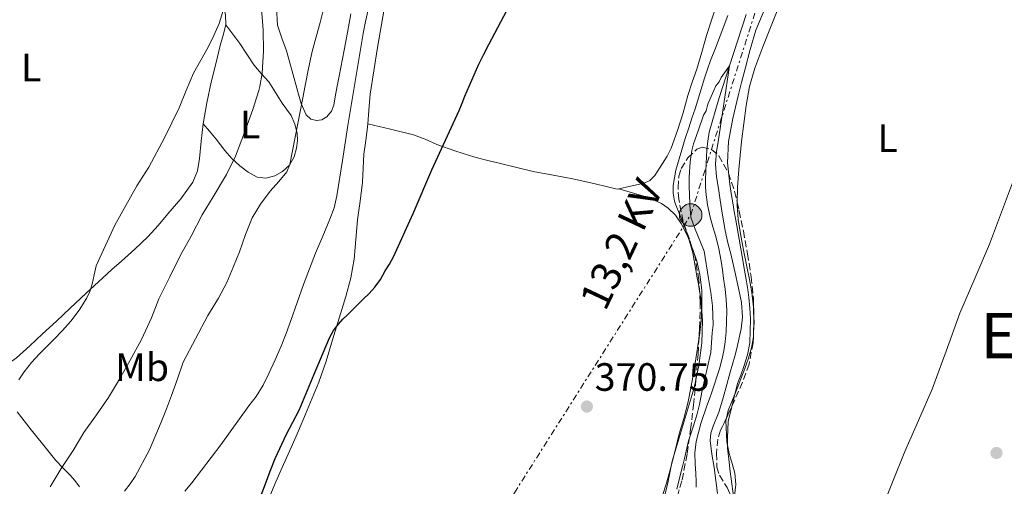
# Model space of a CAD drawing. Units: metres. Extents: x 597281 to 600727, y 4724490 to 4726851.
# Drawn here: x 598432 to 598682, y 4726166 to 4726284 of the extents above; entities that cross this region are included whole.
import ezdxf
from ezdxf.enums import TextEntityAlignment as Align

# ---------------------------------------------------------------- set-up
doc = ezdxf.new("R2010")
doc.units = ezdxf.units.M
doc.header["$MEASUREMENT"] = 0
doc.linetypes.add('DGN Style 3', pattern=[2.435890702152634, 1.739921930109024, -0.6959687720436097])
doc.linetypes.add('DGN Style 7', pattern=[3.4798438602180486, 1.565929737098122, -0.6959687720436097, 0.5219765790327072, -0.6959687720436097])
for name, color, linetype, lineweight in [('Cauce lineal', 142, 'Continuous', 13), ('Cota de punto acotado terreno', 7, 'Continuous', 0), ('Curva de nivel directora', 30, 'Continuous', 30), ('Curva de nivel intermedia', 30, 'Continuous', 0), ('Estanque', 4, 'Continuous', 0), ('Etiqueta de uso rústico', 92, 'Continuous', 0), ('Línea de cambio de uso (parcela vista)', 92, 'Continuous', 0), ('Línea eléctrica', 6, 'DGN Style 7', 0), ('Nave industrial', 1, 'Continuous', 13), ('Poste tendido eléctrico', 7, 'Continuous', 0), ('Punto acotado terreno (símbolo)', 7, 'Continuous', 0), ('Tensión línea eléctrica', 7, 'Continuous', 0), ('Texto de Área (paraje) menor', 7, 'Continuous', 0), ('Zona arbolada', 92, 'DGN Style 3', 0)]:
    doc.layers.add(name, color=color, linetype=linetype, lineweight=lineweight)
doc.styles.add('Style-Arial', font='arial.ttf')

# ---------------------------------------------------------------- blocks, each defined once
blk = doc.blocks.new('5PATER')
at = {"layer": 'Estanque', "linetype": 'Continuous', "lineweight": 0}
h = blk.add_hatch(color=51, dxfattribs=at)
edge = h.paths.add_edge_path()
edge.add_ellipse((0, 0), major_axis=(-0.1095731443231308, -0.1110710700762829), ratio=0.9994222409660317, start_angle=0, end_angle=360)
blk = doc.blocks.new('5PELE')
at = {"layer": 'Nave industrial', "linetype": 'Continuous', "lineweight": 0}
h = blk.add_hatch(color=9, dxfattribs=at)
edge = h.paths.add_edge_path()
edge.add_arc((-2.000000476837158e-05, 0), 0.2850000000000001, 0, 360)
at = {"layer": 'Nave industrial', "color": 252, "linetype": 'Continuous', "lineweight": 0}
blk.add_circle((-2.000000476837158e-05, 0), 0.2850000000000001, dxfattribs=at)

msp = doc.modelspace()

# ---------------------------------------------------------------- linework, layer by layer
at = {"layer": 'Cauce lineal', "color": 142, "linetype": 'Continuous', "lineweight": 13}
msp.add_polyline3d([(598616.5800000001, 4726285.41, 365.1999999999971), (598612.3399999999, 4726272.350000001, 365), (598609.6399999997, 4726264, 364.7299999999959), (598607.1699999999, 4726255.560000001, 364.3800000000047), (598606.7800000003, 4726253.289999999, 364.2599999999948), (598606.5999999996, 4726251, 364.1600000000035), (598606.4900000002, 4726249.279999999, 364.1399999999995), (598606.3899999997, 4726247.560000001, 364.1300000000047), (598606.2999999998, 4726245.529999999, 364.0800000000018), (598606.2300000006, 4726243.51, 364.0500000000029), (598606.2199999997, 4726241.92, 364.0399999999936), (598606.29, 4726240.33, 364.0299999999988), (598606.7400000002, 4726237.109999999, 364.0399999999936), (598607.4500000002, 4726233.939999999, 364.0500000000029), (598608.1299999999, 4726231.49, 364.0200000000041), (598608.8099999996, 4726229.050000001, 363.9799999999959), (598609.5899999999, 4726225.960000001, 363.929999999993), (598610.2100000001, 4726222.84, 363.8699999999953), (598610.5300000003, 4726220.619999999, 363.8800000000047), (598610.8200000003, 4726218.41, 363.8899999999995), (598611.1799999997, 4726215.74, 363.8600000000006), (598611.5099999999, 4726213.060000001, 363.820000000007), (598611.6500000004, 4726210.26, 363.75), (598611.5899999999, 4726207.449999999, 363.679999999993), (598611.4600000001, 4726204.91, 363.6499999999942), (598611.2199999997, 4726202.369999999, 363.6300000000047), (598610.8700000001, 4726200.050000001, 363.6199999999953), (598610.3700000001, 4726197.75, 363.6000000000058), (598609.7400000002, 4726195.449999999, 363.5599999999977), (598609.0499999998, 4726193.17, 363.5), (598608.4600000001, 4726191.380000001, 363.4900000000052), (598607.8600000005, 4726189.59, 363.4700000000012), (598607.2199999997, 4726187.859999999, 363.4199999999983), (598606.5700000003, 4726186.130000001, 363.3600000000006), (598605.0099999999, 4726181.65, 363.1999999999971), (598603.8300000001, 4726177.029999999, 363.0399999999936), (598603.5599999996, 4726174.15, 363.0299999999988), (598603.5999999996, 4726171.27, 363.0399999999936), (598603.7400000002, 4726169.050000001, 363), (598603.8600000005, 4726166.82, 362.9400000000023), (598603.8300000001, 4726165.460000001, 362.8800000000047)], dxfattribs=at)
at = {"layer": 'Curva de nivel directora', "color": 30, "linetype": 'Continuous', "lineweight": 30, "elevation": 375, "flags": 128}
msp.add_lwpolyline([(598493.4199999995, 4726163.04), (598494.66, 4726166.320000002), (598495.8600000005, 4726169.510000001), (598497.0599999984, 4726172.689999999), (598499.9899999987, 4726178.900000001), (598503.1499999992, 4726185.01), (598507.0199999984, 4726194.17), (598510.9099999998, 4726203.350000001), (598511.909999999, 4726205.189999999), (598513.1699999997, 4726206.850000001), (598514.2999999983, 4726208.050000003), (598515.4599999984, 4726209.220000002), (598517.4199999986, 4726211.17), (598519.379999999, 4726213.119999999), (598520.91, 4726214.630000001), (598522.3899999997, 4726216.190000001), (598523.7699999989, 4726218.190000001), (598524.9899999992, 4726220.310000002), (598526.1000000001, 4726222.08), (598527.1399999994, 4726223.910000001), (598532.0700000003, 4726234.890000002), (598536.7899999988, 4726245.95), (598540.3000000002, 4726253.5), (598543.7600000004, 4726261.070000002), (598544.48, 4726262.859999999), (598545.1900000008, 4726264.66), (598546.9400000009, 4726268.750000001), (598548.7699999993, 4726272.800000001), (598549.9800000008, 4726275.32), (598551.2500000005, 4726277.810000001), (598555.8599999994, 4726286.390000001)], dxfattribs=at)
at = {"layer": 'Curva de nivel intermedia', "color": 30, "linetype": 'Continuous', "lineweight": 0, "flags": 128}
for points, elevation in [([(598493.5100000012, 4726287.909999998), (598494.0400000009, 4726281.440000001), (598494.1000000013, 4726276.21), (598493.8300000008, 4726270.55), (598493.1900000017, 4726267.09), (598492.9300000002, 4726266.100000001), (598491.4700000006, 4726261.279999998), (598489.3100000012, 4726255.480000001), (598487.0100000012, 4726249.49), (598484.7699999993, 4726244.79), (598481.3600000007, 4726239.119999999), (598478.6100000015, 4726234.579999999), (598475.7599999993, 4726229.140000002), (598473.1100000007, 4726224.34), (598470.3900000005, 4726218.849999999), (598467.620000001, 4726213.27), (598465.7300000001, 4726208.42), (598463.22, 4726202.949999999), (598460.2300000016, 4726197.48), (598457.6299999999, 4726192.819999999), (598454.8, 4726188.210000001), (598451.7600000004, 4726183.800000001), (598448.5599999995, 4726179.319999999), (598445.8700000005, 4726174.739999999), (598442.8500000008, 4726170.230000001), (598440.0700000002, 4726165.56)], 390), ([(598621.52, 4726287.430000001), (598618.9600000007, 4726281.390000001), (598617.5500000003, 4726276.519999998), (598616.2699999996, 4726271.619999998), (598615.370000001, 4726268.179999999), (598614.4800000014, 4726264.739999998), (598613.1200000001, 4726258.970000001), (598612.0800000008, 4726253.140000001), (598611.8100000003, 4726247.729999999), (598612.3700000015, 4726242.34), (598612.7699999993, 4726239.96), (598613.1700000016, 4726237.59), (598613.5400000004, 4726235.409999998), (598613.9100000014, 4726233.23), (598614.7499999997, 4726228.350000001), (598615.6000000013, 4726223.470000001), (598616.1300000009, 4726220.55), (598616.6600000008, 4726217.63), (598616.9500000012, 4726215.619999998), (598617.1900000004, 4726213.600000001), (598617.4699999999, 4726210.909999999), (598617.6500000008, 4726208.210000001), (598617.4400000008, 4726202.050000001), (598616.890000001, 4726199.009999999), (598615.9900000001, 4726196.080000001), (598615.1500000019, 4726193.91), (598614.3200000004, 4726191.749999999), (598612.0100000015, 4726182.12), (598611.7900000003, 4726177.989999999), (598611.8300000004, 4726175.279999998), (598612.1100000021, 4726172.58), (598612.51, 4726169.439999999), (598612.9300000002, 4726166.310000001), (598613.4300000009, 4726162.58)], 370.0000000000001), ([(598483.8700000008, 4726286.38), (598482.8700000017, 4726283.109999999), (598481.5500000007, 4726280.079999999), (598480.070000001, 4726277.140000001), (598478.2100000014, 4726273.82), (598476.4000000008, 4726270.480000001), (598474.55, 4726266.100000001)], 395.0000000000001), ([(598502.6799999998, 4726212.33), (598504.2700000014, 4726216.92), (598505.78, 4726220.890000002), (598507.3300000012, 4726224.850000001), (598509.1500000008, 4726229.140000002), (598510.9800000014, 4726233.429999999), (598512.0300000019, 4726236.37), (598512.7699999994, 4726239.390000001), (598514.1500000008, 4726248.33), (598515.5099999999, 4726257.269999999), (598517.4500000001, 4726268.930000001), (598519.4400000015, 4726280.579999999), (598519.9900000015, 4726283.600000001), (598520.6799999998, 4726286.59)], 380.0000000000001), ([(598509.4300000002, 4726287.109999998), (598508.4700000013, 4726283.389999999), (598507.480000001, 4726279.689999999), (598506.4999999999, 4726275.99), (598505.5200000008, 4726271.679999999), (598504.6700000014, 4726267.350000001), (598504.0900000003, 4726264.279999998)], 385), ([(598595.3400000016, 4726161.04), (598596.6400000001, 4726166.539999999), (598597.8099999991, 4726172.05), (598600.600000001, 4726181.319999999), (598603.3500000002, 4726190.640000001), (598604.5800000017, 4726196.34), (598605.3100000004, 4726202.100000001), (598605.5099999993, 4726207.76), (598605.0300000011, 4726213.390000001), (598604.7300000016, 4726215.189999999), (598604.4200000009, 4726216.98), (598604.060000001, 4726219.009999999), (598603.7000000011, 4726221.039999999), (598603.3500000002, 4726222.99), (598602.9800000014, 4726224.949999998), (598601.7600000009, 4726229.28), (598600.1600000006, 4726233.509999999), (598599.5500000004, 4726234.98), (598598.9300000012, 4726236.449999998), (598598.6500000019, 4726237.230000001), (598598.4000000015, 4726238.029999998), (598597.9900000002, 4726240.029999998), (598598.0300000005, 4726242.029999999), (598598.3900000004, 4726243.949999999), (598598.7400000013, 4726245.869999999), (598601.0800000015, 4726253.939999999), (598601.970000001, 4726256.660000001), (598602.7800000003, 4726259.06), (598603.6000000006, 4726261.46), (598604.7800000008, 4726265.369999999), (598605.9500000019, 4726269.279999998), (598606.7000000007, 4726271.519999998), (598607.5099999999, 4726273.730000001), (598608.7400000015, 4726276.869999999), (598609.9700000008, 4726280.019999999), (598611.9300000012, 4726285.180000001)], 370.0000000000001), ([(598598.9600000003, 4726164.949999999), (598599.8900000001, 4726168.720000001), (598600.3900000008, 4726170.720000001), (598600.8800000004, 4726172.720000001), (598601.9600000001, 4726177.220000001), (598603.1900000015, 4726181.060000001), (598604.1400000014, 4726184.069999998), (598604.6800000002, 4726186.449999999), (598605.3600000018, 4726189.949999999), (598606.6600000005, 4726195.59), (598607.5999999993, 4726199.659999999), (598607.8899999999, 4726204.59), (598608.1800000004, 4726206.650000001), (598607.9900000005, 4726211.45), (598607.5600000012, 4726214.829999999), (598606.9500000011, 4726218.399999999), (598605.8899999993, 4726225.310000001), (598603.4000000015, 4726231.37), (598602.520000001, 4726233.969999999), (598602.2300000003, 4726237.140000001), (598602.2000000014, 4726239.880000001), (598602.0700000017, 4726241.52), (598602.1200000008, 4726244.119999999), (598602.3200000019, 4726247.99), (598602.7600000001, 4726250.890000001), (598603.1900000015, 4726252.619999999), (598604.3400000003, 4726255.890000001), (598605.7000000017, 4726259.88), (598606.360000001, 4726260.970000001), (598606.7800000012, 4726262.649999999), (598608.2699999998, 4726265.970000001), (598608.8100000008, 4726267.289999999), (598609.7100000015, 4726268.349999999), (598610.1699999997, 4726269.42), (598612.3400000001, 4726272.350000001), (598609.4600000011, 4726253.100000001), (598609.040000001, 4726250.63), (598608.7700000005, 4726247.430000001), (598609.0099999997, 4726244.230000001), (598609.5000000015, 4726241.27), (598609.990000001, 4726238.319999999), (598610.570000002, 4726234.439999999), (598611.2000000002, 4726230.560000001), (598611.9300000012, 4726227.449999999), (598612.7400000002, 4726224.349999999), (598613.7100000002, 4726220.16), (598614.6400000001, 4726215.939999998), (598615.350000001, 4726212.289999999), (598615.5900000001, 4726208.630000001), (598615.2400000015, 4726205.609999999), (598614.610000001, 4726202.609999999), (598614.1799999997, 4726200.66), (598613.7000000014, 4726198.74), (598612.5200000012, 4726194.67), (598611.35, 4726190.609999999), (598610.5000000005, 4726187.560000001), (598609.6500000012, 4726184.509999999), (598608.2100000017, 4726180.92), (598607.5900000003, 4726179.119999998), (598607.4100000015, 4726177.279999998), (598607.8400000007, 4726173.850000001), (598608.4000000017, 4726170.42), (598608.86, 4726167.130000001), (598609.3099999991, 4726163.840000001)], 365.0000000000001), ([(598474.55, 4726266.100000001), (598472.7199999995, 4726261.699999999), (598469.0200000004, 4726254.109999998), (598465.0300000005, 4726246.66), (598463.5500000007, 4726244.289999999), (598462.050000001, 4726241.939999999), (598456.480000001, 4726231.98), (598451.7100000011, 4726221.62), (598451.1800000013, 4726219.3), (598450.7200000009, 4726216.949999998), (598450.0900000005, 4726215.119999997), (598449.2700000004, 4726213.359999998), (598447.4000000015, 4726210.359999999), (598445.2500000015, 4726207.569999999), (598443.1600000014, 4726205.220000001), (598441.0100000012, 4726202.930000001), (598439.1800000007, 4726201.13), (598437.3600000012, 4726199.319999999), (598435.3000000003, 4726197.100000001), (598433.4299999995, 4726194.720000001), (598432.0999999995, 4726192.71)], 395.0000000000001), ([(598504.0900000003, 4726264.279999998), (598503.5100000014, 4726261.220000001), (598502.2100000004, 4726254.289999999), (598500.8499999993, 4726247.359999998), (598500.0600000003, 4726245.46), (598498.0000000016, 4726242.99), (598495.8600000005, 4726240.55), (598493.4199999995, 4726237.269999999), (598491.2699999993, 4726233.810000001), (598489.5800000017, 4726229.529999998), (598488.0500000007, 4726225.199999998), (598487.3100000008, 4726223.31), (598486.5599999997, 4726221.430000001), (598484.8200000008, 4726217.349999999), (598482.7399999998, 4726213.439999999), (598480.0100000007, 4726209.039999999), (598473.7900000003, 4726197.140000001), (598472.3200000017, 4726192.92), (598470.850000001, 4726188.710000001), (598469.5600000012, 4726185.32), (598468.190000001, 4726181.960000001), (598465.2000000003, 4726174.9), (598461.6300000009, 4726168.119999998), (598460.3000000009, 4726166.270000001), (598458.9300000007, 4726164.470000001)], 385), ([(598474.2000000014, 4726164.42), (598475.9500000017, 4726166.519999999), (598483.3099999998, 4726176.230000001), (598490.4300000012, 4726186.119999998), (598491.3699999999, 4726187.29), (598492.2900000007, 4726188.480000001), (598494.0200000008, 4726191.310000001), (598495.5099999994, 4726194.289999999), (598497.1299999999, 4726197.730000001), (598498.6299999997, 4726201.220000001), (598499.8800000014, 4726204.470000001), (598501.0900000007, 4726207.750000001), (598502.6799999998, 4726212.33)], 380.0000000000001)]:
    msp.add_lwpolyline(points, dxfattribs=dict(at, elevation=elevation))
at = {"layer": 'Línea de cambio de uso (parcela vista)', "color": 92, "linetype": 'Continuous', "lineweight": 0, "extrusion": (-0.002125640160976957, -0.05540833839437858, 0.9984615153776735), "elevation": -262773.0410826229, "flags": 128}
msp.add_lwpolyline([(416999.4248479586, 4738400.271289764), (416999.4717536378, 4738397.468719305), (416999.418419473, 4738397.032282978)], dxfattribs=at)
at = {"layer": 'Línea de cambio de uso (parcela vista)', "color": 92, "linetype": 'Continuous', "lineweight": 0, "extrusion": (-0.08704451766042894, -0.01797481256774134, 0.9960422471253003), "elevation": -136689.0988388474, "flags": 128}
msp.add_lwpolyline([(-4507466.631998922, 1535969.514912648), (-4507466.080645096, 1535969.247139048), (-4507460.700788481, 1535968.347059723)], dxfattribs=at)
at = {"layer": 'Línea de cambio de uso (parcela vista)', "color": 92, "linetype": 'Continuous', "lineweight": 0}
for points in [[(598484.5800000001, 4726282.800000001, 395.3800000000047), (598484.54, 4726285.4, 395.6300000000047), (598483.4299999997, 4726289.300000001, 396.1699999999983), (598482.04, 4726293.189999999, 396.6399999999995), (598480.6600000003, 4726297.810000001, 397.0299999999988), (598479.2400000002, 4726302.4, 397.3300000000018), (598477.9199999999, 4726306.08, 397.3999999999942), (598476.4500000002, 4726309.720000001, 397.5099999999948), (598475.5999999996, 4726311.58, 397.6600000000035), (598474.2599999999, 4726313.17, 397.8099999999977), (598471.5700000003, 4726314.480000001, 398.0099999999948), (598471.3399999999, 4726314.529999999, 398.0299999999988)], [(598650.5599999996, 4726158.930000001, 371.3500000000058), (598653.6500000004, 4726166.710000001, 371.5200000000041), (598656.75, 4726174.5, 371.6499999999942), (598660.2100000001, 4726182.41, 371.7400000000052), (598663.7100000001, 4726190.300000001, 371.8399999999965), (598667.25, 4726199.949999999, 372.0399999999936), (598670.75, 4726209.600000001, 372.2899999999936), (598674.5199999996, 4726218.369999999, 372.6000000000058), (598678.2699999996, 4726227.140000001, 372.8800000000047), (598681.5499999998, 4726235.939999999, 372.8999999999942), (598684.8700000001, 4726244.74, 372.8800000000047), (598688.7699999996, 4726253.92, 373.0299999999988), (598692.6600000003, 4726263.100000001, 373.1699999999983), (598697.1600000003, 4726274.470000001, 373.320000000007), (598701.6699999999, 4726285.82, 373.4700000000012), (598705.7300000006, 4726295.52, 373.6300000000047), (598708.1200000001, 4726301.189999999, 373.7700000000041), (598713.8399999999, 4726311.470000001, 374.2200000000012)], [(598520.5999999996, 4726257.680000001, 377.8999999999942), (598520.8600000005, 4726261.060000001, 377.9199999999983), (598521.2300000006, 4726265.189999999, 377.9900000000052), (598522.0999999996, 4726271.119999999, 378.1999999999971), (598523.0700000003, 4726277.039999999, 378.5), (598524.0800000001, 4726282.869999999, 378.8500000000058), (598525.1100000005, 4726288.689999999, 379.1699999999983)], [(598609.3499999996, 4726288.74, 372.5), (598607.8799999999, 4726284.430000001, 372.4499999999971), (598606.4800000006, 4726280.100000001, 372.4199999999983), (598605.2599999999, 4726275.82, 372.4100000000035), (598604.0499999998, 4726271.539999999, 372.3999999999942), (598602.8899999997, 4726268.199999999, 372.3999999999942), (598601.7300000006, 4726264.869999999, 372.3999999999942), (598601.1200000001, 4726262.66, 372.3300000000018), (598600.5300000003, 4726260.449999999, 372.2400000000052), (598599.0999999996, 4726255.930000001, 372.2100000000065), (598597.4900000002, 4726251.460000001, 372.1900000000023), (598596.5199999996, 4726249.470000001, 372.1900000000023), (598595.3300000001, 4726247.57, 372.1900000000023), (598593.3499999996, 4726244.539999999, 372.25), (598592.1500000004, 4726243.310000001, 372.2799999999988), (598590.6600000003, 4726242.59, 372.2899999999936), (598587.2400000002, 4726241.83, 372.2700000000041), (598584.2400000002, 4726241.17, 372.2599999999948)], [(598507.5899999999, 4726258.5, 384.5599999999977), (598506.1699999999, 4726258.880000001, 384.9700000000012), (598504.9900000002, 4726259.91, 385.3800000000047), (598503.6900000004, 4726262.84, 385.5899999999965), (598502.8499999996, 4726265.810000001, 385.7899999999936), (598501.4000000004, 4726270.980000001, 386.6000000000058), (598499.9400000004, 4726276.15, 387.3800000000047), (598498.75, 4726279.390000001, 387.75), (598497.7300000006, 4726282.67, 388.0299999999988), (598497.4100000003, 4726287.100000001, 388.1600000000035)], [(598516.3099999996, 4726285.609999999, 384.1499999999942), (598515.4100000003, 4726280.800000001, 384.179999999993), (598514.6100000005, 4726276.359999999, 383.8899999999995), (598513.79, 4726271.92, 383.5399999999936), (598513.3600000005, 4726269.76, 383.5299999999988), (598512.9100000003, 4726267.600000001, 383.6199999999953), (598512.4299999997, 4726265.02, 383.8500000000058), (598511.9500000002, 4726262.430000001, 384.0800000000018), (598511.3499999996, 4726260.859999999, 384.1699999999983), (598510.1799999997, 4726259.439999999, 384.2599999999948), (598508.9000000004, 4726258.67, 384.3800000000047), (598507.5899999999, 4726258.5, 384.5599999999977)], [(598624.3799999999, 4726286.33, 372.5099999999948), (598622.8700000001, 4726282.529999999, 372.4799999999959), (598620.7699999996, 4726277.16, 372.4799999999959), (598618.7400000002, 4726271.76, 372.4799999999959), (598617.3799999999, 4726267.09, 372.4799999999959), (598616.5300000003, 4726262.310000001, 372.4799999999959), (598615.9299999997, 4726257.76, 372.4799999999959), (598615.3899999997, 4726253.199999999, 372.4799999999959), (598615.0099999999, 4726249.640000001, 372.3999999999942), (598614.6600000003, 4726246.08, 372.2899999999936), (598614.3200000003, 4726241.560000001, 372.2599999999948), (598614.2525000004, 4726237.736099999, 372.2347000000009)], [(598484.5800000001, 4726282.800000001, 395.3800000000047), (598486.3600000005, 4726280.4, 394.820000000007), (598488.1500000004, 4726278, 394.2599999999948), (598489.9299999997, 4726275.300000001, 393.3500000000058), (598491.6699999999, 4726272.600000001, 392.1600000000035), (598493.5899999999, 4726270.449999999, 390.9600000000065), (598495.5199999996, 4726268.289999999, 389.7599999999948), (598497.2100000001, 4726265.609999999, 388.7700000000041), (598498.8499999996, 4726262.9, 388.070000000007), (598499.9900000002, 4726261.350000001, 387.7799999999988), (598501.1399999997, 4726259.779999999, 387.570000000007), (598502.1200000001, 4726257.600000001, 387.3600000000006), (598502.6399999997, 4726255.25, 387.1900000000023), (598502.7400000002, 4726253.350000001, 387.0899999999965), (598502.5, 4726251.439999999, 387.0399999999936), (598501.8799999999, 4726249.25, 387.0399999999936), (598500.7100000001, 4726247.189999999, 387.0599999999977), (598498.9900000002, 4726245.57, 387.0599999999977), (598496.9900000002, 4726244.5, 387.2299999999959), (598494.7199999997, 4726243.880000001, 387.75), (598492.5, 4726244.16, 388.3999999999942), (598490.2100000001, 4726245.369999999, 389.1600000000035), (598488.1299999999, 4726247, 389.9199999999983), (598486.1500000004, 4726248.9, 390.6100000000006), (598484.3499999996, 4726250.869999999, 391.3300000000018), (598483.2400000002, 4726252.33, 392.0800000000018), (598482.1100000005, 4726253.779999999, 392.8500000000058), (598480.4400000004, 4726255.76, 393.75), (598478.8200000003, 4726257.680000001, 394.6399999999995)], [(598478.8200000003, 4726257.680000001, 394.6199999999953), (598479.7699999996, 4726262.970000001, 394.8899999999995), (598480.8799999999, 4726268.230000001, 395.1699999999983), (598482.0199999996, 4726272.890000001, 395.3899999999995), (598483.1900000004, 4726277.539999999, 395.570000000007), (598483.9500000002, 4726280.17, 395.4600000000065), (598484.5800000001, 4726282.800000001, 395.3800000000047)], [(598422.5800000001, 4726195.619999999, 398.4700000000012), (598424.75, 4726195.82, 398.0299999999988), (598426.9100000003, 4726196.02, 397.5899999999965), (598429.3499999996, 4726196.789999999, 397.3399999999965), (598431.5099999999, 4726198.310000001, 397.3099999999977), (598434.8499999996, 4726201.32, 397.2700000000041), (598438.1299999999, 4726204.359999999, 397.1699999999983), (598441.6100000005, 4726207.609999999, 396.8600000000006), (598445.0899999999, 4726210.869999999, 396.5299999999988), (598449.1900000004, 4726214.680000001, 396.3000000000029), (598453.2999999998, 4726218.480000001, 396.0500000000029), (598455.7199999997, 4726220.65, 395.6600000000035), (598458.1500000004, 4726222.789999999, 395.3000000000029), (598461.5499999998, 4726225.890000001, 395.0899999999965), (598464.9000000004, 4726229.09, 394.8800000000047), (598467.4600000001, 4726231.890000001, 394.6999999999971), (598469.9100000003, 4726234.789999999, 394.5099999999948), (598473.2100000001, 4726238.66, 394.3800000000047), (598476.2400000002, 4726242.850000001, 394.3399999999965), (598477.4000000004, 4726245.77, 394.3300000000018), (598477.9199999999, 4726248.869999999, 394.3500000000058), (598478.3300000001, 4726253.279999999, 394.4499999999971), (598478.8200000003, 4726257.680000001, 394.6199999999953)], [(598495.7699999996, 4726163.199999999, 374.3999999999942), (598497.2800000003, 4726166.850000001, 374.4199999999983), (598499.2400000002, 4726171.17, 374.4499999999971), (598501.1900000004, 4726175.49, 374.4799999999959), (598503, 4726179.720000001, 374.5500000000029), (598504.7999999998, 4726183.960000001, 374.6300000000047), (598506.5199999996, 4726188, 374.679999999993), (598508.1600000003, 4726192.07, 374.7400000000052), (598510, 4726197.449999999, 375.0899999999965), (598511.6799999997, 4726202.880000001, 375.4900000000052), (598513.3700000001, 4726208.34, 375.6399999999995), (598515.0099999999, 4726213.83, 375.7899999999936), (598516.25, 4726218.539999999, 375.9600000000065), (598517.1200000001, 4726223.310000001, 376.1300000000047), (598517.5800000001, 4726228.289999999, 376.3300000000018), (598517.9900000002, 4726233.27, 376.5800000000018), (598518.6200000001, 4726238.050000001, 376.9900000000052), (598519.2300000006, 4726242.83, 377.4400000000023), (598519.4000000004, 4726246.390000001, 377.7200000000012), (598519.5499999998, 4726249.949999999, 377.8899999999995), (598520.0499999998, 4726253.439999999, 377.8999999999942), (598520.5499999998, 4726256.930000001, 377.8899999999995), (598520.5999999996, 4726257.680000001, 377.8999999999942)], [(598584.2400000002, 4726241.17, 372.2599999999948), (598583.8300000001, 4726241.07, 372.2599999999948), (598578.2199999997, 4726242.390000001, 372.3099999999977), (598572.6100000005, 4726243.699999999, 372.3699999999953), (598567.5599999996, 4726244.619999999, 372.4100000000035), (598562.5300000003, 4726245.550000001, 372.6399999999995), (598558.4000000004, 4726246.550000001, 373.0299999999988), (598554.2699999996, 4726247.550000001, 373.4100000000035), (598550.9900000002, 4726248.359999999, 373.7100000000065), (598547.7100000001, 4726249.17, 374.0200000000041), (598542.8799999999, 4726250.680000001, 374.4700000000012), (598538.1299999999, 4726252.430000001, 374.929999999993), (598535.1699999999, 4726253.74, 375.3099999999977), (598532.1600000003, 4726254.869999999, 375.8300000000018), (598526.3799999999, 4726256.27, 376.8600000000006), (598520.5999999996, 4726257.680000001, 377.8999999999942)], [(598584.2400000002, 4726241.17, 372.2599999999948), (598587.1299999999, 4726240.300000001, 372.2899999999936), (598590.0199999996, 4726239.430000001, 372.320000000007), (598591.6399999997, 4726238.880000001, 372.320000000007), (598593.2300000006, 4726238.27, 372.2899999999936), (598595.0599999996, 4726237.42, 372.2400000000052), (598596.7699999996, 4726236.289999999, 372.1600000000035), (598598.6299999999, 4726234.52, 372.0299999999988), (598600.0800000001, 4726232.4, 371.9100000000035), (598601.6399999997, 4726229.27, 371.8500000000058), (598602.7969000004, 4726226.3643, 371.8141000000033)], [(598614.2525000004, 4726237.736099999, 372.2347000000009), (598614.2400000002, 4726237.029999999, 372.2299999999959), (598614.5, 4726233.350000001, 372.1499999999942), (598615.0700000003, 4726229.699999999, 372.0500000000029), (598615.8899999997, 4726225.58, 371.9100000000035), (598616.7100000001, 4726221.470000001, 371.75), (598617.3600000005, 4726218.17, 371.5599999999977), (598618.0199999996, 4726214.869999999, 371.3800000000047), (598618.4400000004, 4726211.09, 371.320000000007), (598618.5099999999, 4726207.279999999, 371.2700000000041), (598618.5004000004, 4726206.838, 371.2453999999998)], [(598602.7969000004, 4726226.3643, 371.8141000000033), (598602.9299999997, 4726226.029999999, 371.8099999999977), (598604.0099999999, 4726222.779999999, 371.7299999999959), (598604.8200000003, 4726219.439999999, 371.6699999999983), (598605.2999999998, 4726215.41, 371.6100000000006), (598605.3300000001, 4726211.380000001, 371.570000000007), (598605.1100000005, 4726207.66, 371.5299999999988), (598604.7100000001, 4726203.949999999, 371.5099999999948), (598604.5724, 4726203.051200001, 371.5099999999948)], [(598604.5724, 4726203.051200001, 371.5099999999948), (598604.0499999998, 4726199.640000001, 371.5099999999948), (598603.3499999996, 4726195.350000001, 371.5099999999948), (598602.6200000001, 4726191.050000001, 371.5099999999948), (598601.7800000003, 4726186.789999999, 371.5099999999948), (598600.7000000002, 4726182.859999999, 371.4700000000012), (598599.5499999998, 4726178.960000001, 371.3899999999995), (598598.4199999999, 4726174.4, 371.2899999999936), (598597.2999999998, 4726169.83, 371.1999999999971), (598596.3700000001, 4726166.439999999, 371.1699999999983), (598595.2800000003, 4726163.09, 371.1399999999995)], [(598618.3700000001, 4726203.6066, 371.0657999999967), (598617.9199999999, 4726200.82, 370.9100000000035), (598617.0999999996, 4726198.15, 370.8000000000029), (598616.1799999997, 4726195.550000001, 370.7100000000065), (598615.1900000004, 4726192.91, 370.6300000000047), (598614.1900000004, 4726190.27, 370.5800000000018), (598613.1100000005, 4726187.630000001, 370.5599999999977), (598612.0199999996, 4726184.91, 370.5500000000029), (598611.5396999996, 4726183.003900001, 370.473800000007)], [(598431.6299999999, 4726184.609999999, 394.75), (598433.4100000003, 4726182.32, 393.9100000000035), (598435.2000000002, 4726180.02, 393.1100000000006), (598436.6600000003, 4726178.220000001, 392.6499999999942), (598438.1299999999, 4726176.42, 392.2899999999936), (598439.7999999998, 4726174.32, 391.9100000000035), (598441.4699999997, 4726172.230000001, 391.5200000000041), (598443.2100000001, 4726170.380000001, 391.070000000007), (598445.0099999999, 4726168.600000001, 390.6100000000006), (598446.2999999998, 4726167.16, 390.3099999999977), (598447.5099999999, 4726165.51, 390.0800000000018)], [(598611.5999999996, 4726176.960000001, 370.3699999999953), (598612.1900000004, 4726174.02, 370.3699999999953), (598612.9699999997, 4726171.5, 370.3699999999953), (598613.7100000001, 4726169.01, 370.3699999999953), (598613.9500000002, 4726166.140000001, 370.3099999999977), (598613.5499999998, 4726163.27, 370.2400000000052), (598611.9699999997, 4726158.289999999, 370.1900000000023), (598609.7800000003, 4726153.52, 370.179999999993), (598607.1100000005, 4726148.699999999, 370.1999999999971), (598606.8351999996, 4726148.305000001, 370.2026999999944)]]:
    msp.add_polyline3d(points, dxfattribs=at)
at = {"layer": 'Línea eléctrica', "color": 6, "linetype": 'DGN Style 7', "lineweight": 0}
msp.add_polyline3d([(598343.9800000002, 4725728.8, 359.3999999999942), (598363.6700000024, 4725787.849999999, 361.1000000000058), (598388.1299999995, 4725828.609999999, 360.9799999999959), (598421.2100000002, 4725885.77, 362.9600000000065), (598448.4499999982, 4725940.730000001, 364.9199999999983), (598470.4100000011, 4725985.84, 365.5099999999948), (598505.499999999, 4726058.240000002, 366.2700000000041), (598522.8299999983, 4726098.710000001, 369.8399999999965), (598557.760000002, 4726164.040000001, 371.0099999999948), (598602.4699999979, 4726234.519999999, 365), (598633.6299999985, 4726332.54, 366.3099999999977), (598638.0100000016, 4726389.359999998, 373.1300000000047), (598648.7899999997, 4726443.840000001, 370), (598693.3999999994, 4726556.109999999, 375.0500000000029), (598738.6200000016, 4726650.13, 374.9799999999959), (598793.7700000004, 4726718.929999999, 379.8500000000058), (598827.0000000007, 4726793.019999999, 380.1600000000035), (598844.5599999981, 4726824.51, 381.0899999999965)], dxfattribs=at)
at = {"layer": 'Zona arbolada', "color": 92, "linetype": 'DGN Style 3', "lineweight": 0, "extrusion": (-0.000592156186421784, -0.01467402989267257, 0.9998921552836385), "elevation": -69332.81712350129, "flags": 128}
msp.add_lwpolyline([(598618.617033204, 4725698.259137499), (598618.4866050961, 4725695.027389538)], dxfattribs=at)
at = {"layer": 'Zona arbolada', "color": 92, "linetype": 'DGN Style 3', "lineweight": 0}
for points in [[(598598.4299999997, 4726160.720000001, 375.0099999999948), (598600.2999999998, 4726167.32, 375.0500000000029), (598601.5800000001, 4726174.02, 375.0899999999965), (598602.4500000002, 4726180.130000001, 375.3099999999977), (598603.1900000004, 4726186.26, 375.5200000000041), (598603.8099999996, 4726192.74, 375.6199999999953), (598604.3499999996, 4726199.230000001, 375.6699999999983), (598604.7300000006, 4726205.76, 375.6900000000023), (598604.9000000004, 4726212.289999999, 375.6300000000047), (598604.5499999998, 4726218.060000001, 375.4799999999959), (598603.5999999996, 4726223.810000001, 375.3099999999977), (598602.1600000003, 4726228.390000001, 375.1999999999971), (598600.5499999998, 4726232.9, 375.0899999999965), (598599.4299999997, 4726238.57, 374.929999999993), (598599.2699999996, 4726241.470000001, 374.8500000000058), (598599.4600000001, 4726244.34, 374.8000000000029), (598600.0300000003, 4726246.32, 374.7899999999936), (598601.7400000002, 4726249.02, 374.8000000000029), (598604.0199999996, 4726251.220000001, 374.820000000007), (598605.3799999999, 4726251.699999999, 374.820000000007), (598607.7699999996, 4726251.16, 374.820000000007), (598609.6500000004, 4726249.57, 374.820000000007), (598612.0499999998, 4726245.16, 374.7100000000065), (598613.5999999996, 4726240.529999999, 374.5800000000018), (598614.7699999996, 4726235.52, 374.4900000000052), (598615.8300000001, 4726230.480000001, 374.3999999999942), (598616.8899999997, 4726224.680000001, 374.320000000007), (598617.8399999999, 4726218.850000001, 374.2599999999948), (598618.3899999997, 4726213.210000001, 374.2400000000052), (598618.5300000003, 4726207.57, 374.2100000000065), (598618.3099999996, 4726202.119999999, 374.1300000000047), (598617.2699999996, 4726196.710000001, 374.0500000000029), (598615.6200000001, 4726192.07, 373.9799999999959), (598611.9000000004, 4726183.76, 373.820000000007), (598610.0700000003, 4726179.92, 373.7299999999959), (598609.3799999999, 4726177.640000001, 373.6900000000023), (598609.0199999996, 4726174.039999999, 373.6399999999995), (598609.1200000001, 4726170.550000001, 373.6199999999953), (598609.7800000003, 4726168.480000001, 373.6199999999953), (598611.6900000004, 4726165.41, 373.6399999999995)], [(598599.4600000001, 4726244.34, 374.8000000000029), (598600.0300000003, 4726246.32, 374.7899999999936), (598601.7400000002, 4726249.02, 374.8000000000029), (598604.0199999996, 4726251.220000001, 374.820000000007), (598605.3799999999, 4726251.699999999, 374.820000000007), (598607.7699999996, 4726251.16, 374.820000000007), (598609.6500000004, 4726249.57, 374.820000000007), (598612.0499999998, 4726245.16, 374.7100000000065), (598613.5999999996, 4726240.529999999, 374.5800000000018), (598614.2525000004, 4726237.736099999, 374.5298000000039)], [(598602.7969000004, 4726226.3643, 375.2486999999965), (598602.1600000003, 4726228.390000001, 375.1999999999971), (598600.5499999998, 4726232.9, 375.0899999999965), (598599.4299999997, 4726238.57, 374.929999999993), (598599.2699999996, 4726241.470000001, 374.8500000000058), (598599.4600000001, 4726244.34, 374.8000000000029)], [(598614.2525000004, 4726237.736099999, 374.5298000000039), (598614.7699999996, 4726235.52, 374.4900000000052), (598615.8300000001, 4726230.480000001, 374.3999999999942), (598616.8899999997, 4726224.680000001, 374.320000000007), (598617.8399999999, 4726218.850000001, 374.2599999999948), (598618.3899999997, 4726213.210000001, 374.2400000000052), (598618.5300000003, 4726207.57, 374.2100000000065), (598618.5004000004, 4726206.838, 374.1992999999929)], [(598604.5724, 4726203.051200001, 375.6817000000011), (598604.7300000006, 4726205.76, 375.6900000000023), (598604.9000000004, 4726212.289999999, 375.6300000000047), (598604.5499999998, 4726218.060000001, 375.4799999999959), (598603.5999999996, 4726223.810000001, 375.3099999999977), (598602.7969000004, 4726226.3643, 375.2486999999965)], [(598598.4299999997, 4726160.720000001, 375.0099999999948), (598600.2999999998, 4726167.32, 375.0500000000029), (598601.5800000001, 4726174.02, 375.0899999999965), (598602.4500000002, 4726180.130000001, 375.3099999999977), (598603.1900000004, 4726186.26, 375.5200000000041), (598603.8099999996, 4726192.74, 375.6199999999953), (598604.3499999996, 4726199.230000001, 375.6699999999983), (598604.5724, 4726203.051200001, 375.6817000000011)], [(598618.3700000001, 4726203.6066, 374.1518000000069), (598618.3099999996, 4726202.119999999, 374.1300000000047), (598617.2699999996, 4726196.710000001, 374.0500000000029), (598615.6200000001, 4726192.07, 373.9799999999959), (598611.9000000004, 4726183.76, 373.820000000007), (598611.5396999996, 4726183.003900001, 373.8022999999957)], [(598611.5396999996, 4726183.003900001, 373.8022999999957), (598610.0700000003, 4726179.92, 373.7299999999959), (598609.3799999999, 4726177.640000001, 373.6900000000023), (598609.0199999996, 4726174.039999999, 373.6399999999995), (598609.1200000001, 4726170.550000001, 373.6199999999953), (598609.7800000003, 4726168.480000001, 373.6199999999953), (598611.6900000004, 4726165.41, 373.6399999999995), (598612.4000000004, 4726163.869999999, 373.6499999999942), (598612.54, 4726162.32, 373.6499999999942), (598611.4199999999, 4726157.970000001, 373.6699999999983), (598609.5800000001, 4726153.619999999, 373.6300000000047), (598607.3099999996, 4726149.08, 373.5200000000041), (598606.8351999996, 4726148.305000001, 373.4962999999989)]]:
    msp.add_polyline3d(points, dxfattribs=at)

# ---------------------------------------------------------------- block references
at = {"layer": 'Poste tendido eléctrico', "color": 7, "linetype": 'Continuous', "lineweight": 0, "xscale": 10, "yscale": 10, "zscale": 10}
msp.add_blockref('5PELE', (598602.4699999979, 4726234.519999999, 365), dxfattribs=at)
at = {"layer": 'Punto acotado terreno (símbolo)', "color": 7, "linetype": 'Continuous', "lineweight": 0, "xscale": 10, "yscale": 10, "zscale": 10}
for p in [(598576.149999998, 4726185.91, 370.7500000000005), (598680.0199999991, 4726174.130000001, 371.1999999999975)]:
    msp.add_blockref('5PATER', p, dxfattribs=at)

# ---------------------------------------------------------------- texts
at = {"layer": 'Cota de punto acotado terreno', "color": 7, "linetype": 'Continuous', "lineweight": 0, "style": 'Style-Arial'}
msp.add_text('370.75', height=7.000000000000002, dxfattribs=at).set_placement((598578.1299999985, 4726189.910000001, 370.75))
at = {"layer": 'Etiqueta de uso rústico', "color": 92, "linetype": 'Continuous', "lineweight": 0, "style": 'Style-Arial'}
for s, p in [('L', (598435.2214203813, 4726271.92001, 399.8600000000006)), ('L', (598490.7714203779, 4726257.460010001, 390.179999999993)), ('L', (598652.4214203806, 4726254.000010001, 372.6900000000023)), ('Mb', (598463.3602462425, 4726195.880010002, 389.1699999999983))]:
    msp.add_text(s, height=7.000000000000002, dxfattribs=at).set_placement(p, align=Align.MIDDLE_CENTER)
at = {"layer": 'Tensión línea eléctrica', "color": 7, "linetype": 'Continuous', "lineweight": 0, "style": 'Style-Arial'}
msp.add_text('13,2 KV', height=7.5, rotation=64.64178999999999, dxfattribs=at).set_placement((598588.254875716, 4726225.496404774, 370.8000000000029), align=Align.CENTER)
at = {"layer": 'Texto de Área (paraje) menor', "color": 7, "linetype": 'Continuous', "lineweight": 0, "style": 'Style-Arial'}
msp.add_text('El Plantío', height=11.5, dxfattribs=at).set_placement((598710.8113872661, 4726203.94001, 372.429999999993), align=Align.MIDDLE_CENTER)

doc.saveas('drawing.dxf')
